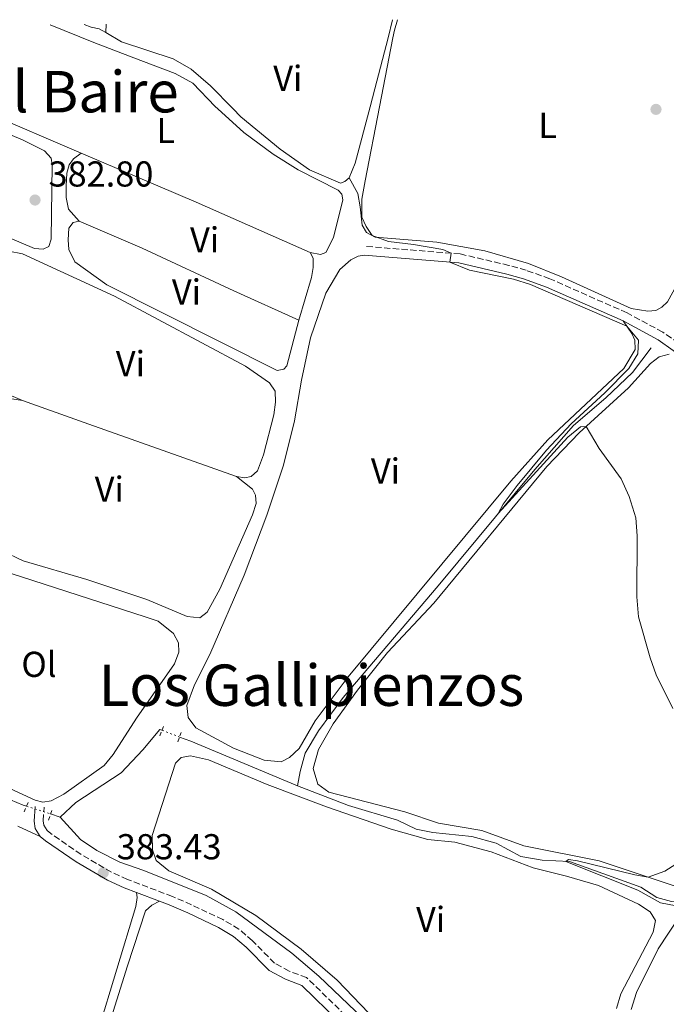
# Model space of a CAD drawing. Units: metres. Extents: x 605282 to 608788, y 4645945 to 4648305.
# Drawn here: x 607911 to 608091, y 4648021 to 4648295 of the extents above; entities that cross this region are included whole.
import ezdxf
from ezdxf.enums import TextEntityAlignment as Align

# ---------------------------------------------------------------- set-up
doc = ezdxf.new("R2010")
doc.units = ezdxf.units.M
doc.header["$MEASUREMENT"] = 0
for name, pattern in [('DGN Style 2', [1.7399219301090239, 1.043953158065414, -0.6959687720436097]), ('DGN Style 3', [2.435890702152634, 1.739921930109024, -0.6959687720436097]), ('DGN Style 5', [1.217945351076317, 0.5219765790327072, -0.6959687720436097])]:
    doc.linetypes.add(name, pattern=pattern)
for name, color, linetype, lineweight in [('Acequia sin especificar', 4, 'Continuous', 0), ('Acequia sin especificar no vista', 4, 'DGN Style 5', 0), ('Camino', 7, 'DGN Style 3', 0), ('Cota de punto acotado terreno', 7, 'Continuous', 0), ('Curva de nivel intermedia', 30, 'Continuous', 0), ('Estanque', 4, 'Continuous', 0), ('Etiqueta de uso rústico', 92, 'Continuous', 0), ('Línea de cambio de uso (parcela vista)', 92, 'Continuous', 0), ('Margen derecho', 7, 'Continuous', 0), ('Pontón-alcantarilla (pasos de agua)', 1, 'DGN Style 2', 0), ('Punto acotado terreno (símbolo)', 7, 'Continuous', 0), ('Texto de Área (paraje) menor', 7, 'Continuous', 0)]:
    doc.layers.add(name, color=color, linetype=linetype, lineweight=lineweight)
doc.styles.add('Style-Arial', font='arial.ttf')

# ---------------------------------------------------------------- blocks, each defined once
blk = doc.blocks.new('5PATER')
at = {"layer": 'Estanque', "linetype": 'Continuous', "lineweight": 0}
h = blk.add_hatch(color=51, dxfattribs=at)
edge = h.paths.add_edge_path()
edge.add_ellipse((0, 0), major_axis=(-0.1095731443231308, -0.1110710700762829), ratio=0.9994222409660317, start_angle=0, end_angle=360)

msp = doc.modelspace()

# ---------------------------------------------------------------- linework, layer by layer
at = {"layer": 'Acequia sin especificar', "color": 4, "linetype": 'Continuous', "lineweight": 0, "extrusion": (0.3576943746990431, 0.8532322463872919, 0.3795384934806434), "elevation": 4183511.813207771, "flags": 128}
msp.add_lwpolyline([(1236381.444810243, -1715806.184827067), (1236378.148102527, -1715806.455045938), (1236345.980467962, -1715806.617177261)], dxfattribs=at)
at = {"layer": 'Acequia sin especificar', "color": 4, "linetype": 'Continuous', "lineweight": 0, "extrusion": (0.06323004158147545, -0.0202243147549372, 0.9977940363292908), "elevation": -55183.48690015699, "flags": 128}
msp.add_lwpolyline([(4612328.784423911, 835186.5650923304), (4612328.784423912, 835183.7030301373)], dxfattribs=at)
at = {"layer": 'Acequia sin especificar', "color": 4, "linetype": 'Continuous', "lineweight": 0}
for points in [[(607988.2400000002, 4648081.859999999, 380.7599999999948), (607988.9699999997, 4648085.850000001, 380.679999999993), (607990.4299999997, 4648090.960000001, 380.6000000000058), (607994.1399999997, 4648097.109999999, 380.5599999999977), (608000.9299999997, 4648106.41, 380.5200000000041), (608027.3499999996, 4648137.480000001, 380.2200000000012), (608054.2300000006, 4648169.83, 379.8699999999953), (608065.04, 4648181.99, 379.8699999999953), (608074.0499999998, 4648189.710000001, 379.6300000000047), (608081.4699999997, 4648196.800000001, 379.4400000000023), (608086.5999999996, 4648203.619999999, 379.3999999999942)], [(607922.29, 4648073.17, 382.5), (607926.5700000003, 4648077.199999999, 382.3800000000047), (607939.1799999997, 4648085.42, 382.0299999999988), (607945.2400000002, 4648091.850000001, 381.8800000000047), (607949.9500000002, 4648097.550000001, 381.6100000000006), (607950.5499999998, 4648097.32, 381.5599999999977)], [(607888.7300000006, 4648085.34, 384.6300000000047), (607895.4199999999, 4648083.42, 384.1199999999953), (607904.8300000001, 4648079.449999999, 383.3500000000058), (607911.9500000002, 4648076.480000001, 383.2299999999959), (607912.8799999999, 4648076.180000001, 383.1699999999983)], [(607988.2400000002, 4648081.859999999, 380.7599999999948), (608002.4100000003, 4648076.390000001, 380.6399999999995), (608016.1100000005, 4648072.310000001, 380.6399999999995), (608021.2199999997, 4648069.800000001, 380.6000000000058), (608025.9000000004, 4648068.880000001, 380.5599999999977), (608036.7800000003, 4648067.810000001, 380.5299999999988), (608043.5099999999, 4648065.890000001, 380.2899999999936), (608050.3600000005, 4648062.220000001, 380.25), (608056.3200000003, 4648061.189999999, 380.1000000000058), (608063.8700000001, 4648060.810000001, 379.9799999999959), (608083.7699999996, 4648053.65, 379.9100000000035), (608088.2199999997, 4648050.789999999, 379.6699999999983), (608092.2400000002, 4648049.720000001, 379.6000000000058), (608098.5499999998, 4648049.609999999, 379.5599999999977), (608106.0599999996, 4648048.230000001, 379.4799999999959), (608136.29, 4648039.300000001, 379.2100000000065), (608148.4800000006, 4648034.789999999, 379.2100000000065), (608160.4800000006, 4648031.09, 379.0899999999965), (608173.1399999997, 4648028.02, 378.9799999999959), (608191.7100000001, 4648025.24, 378.4799999999959), (608199.8799999999, 4648025.17, 378.3600000000006), (608205.8200000003, 4648026.27, 378.2299999999959)], [(607922.29, 4648073.17, 382.5), (607927.9400000004, 4648066.91, 382.3800000000047), (607932.4400000004, 4648063.859999999, 382.2299999999959), (607938.8300000001, 4648060.66, 382.0299999999988), (607945.5599999996, 4648058.27, 381.7299999999959), (607962.8700000001, 4648051.369999999, 381.1100000000006), (607971.1100000005, 4648046.779999999, 381.1100000000006), (607986.7199999997, 4648035.310000001, 381.0299999999988), (607994.2000000002, 4648028.939999999, 381.0299999999988), (608018.7199999997, 4648005.49, 380.9499999999971), (608025.6900000004, 4648000.01, 380.9100000000035), (608034.6399999997, 4647994.180000001, 380.9100000000035), (608046.5599999996, 4647988.710000001, 380.8000000000029), (608058.5300000003, 4647984.039999999, 380.7200000000012), (608081.7100000001, 4647976.460000001, 380.5599999999977), (608094.0599999996, 4647972.029999999, 380.4900000000052), (608137.6100000005, 4647953.140000001, 379.9499999999971), (608165.6399999997, 4647943.66, 379.3300000000018), (608182.8600000005, 4647937.380000001, 379.1300000000047), (608201.2100000001, 4647931.140000001, 379.1300000000047)]]:
    msp.add_polyline3d(points, dxfattribs=at)
at = {"layer": 'Acequia sin especificar no vista', "color": 4, "linetype": 'DGN Style 5', "lineweight": 0, "extrusion": (0.07054702730372829, -0.02724377070725242, 0.9971363466929974), "elevation": -83362.12621646369, "flags": 128}
msp.add_lwpolyline([(4555019.551311481, 1104201.229897589), (4555019.551311481, 1104195.940625427)], dxfattribs=at)
at = {"layer": 'Acequia sin especificar no vista', "color": 4, "linetype": 'DGN Style 5', "lineweight": 0, "extrusion": (0.06493731586631411, -0.02077217578408542, 0.9976731236839418), "elevation": -56692.14635021763, "flags": 128}
msp.add_lwpolyline([(4612307.918673241, 835207.7917852995), (4612307.91867324, 835200.7514657041)], dxfattribs=at)
at = {"layer": 'Camino', "color": 7, "linetype": 'DGN Style 3', "lineweight": 0}
for points in [[(608180.2699999994, 4648151.5, 378.9100000000035), (608163.8299999975, 4648158.230000001, 379.1000000000058), (608143.1599999988, 4648167.560000001, 379.1900000000023), (608140.2300000007, 4648168.88, 379.1999999999972), (608131.4200000018, 4648173.63, 379.2799999999988), (608125.6799999997, 4648177.280000002, 379.3099999999977), (608119.3399999985, 4648182.420000002, 379.3699999999955), (608105.2999999992, 4648195.780000002, 379.5800000000019), (608094.2699999987, 4648204.91, 379.7200000000013), (608089.8599999986, 4648207.980000001, 379.75), (608079.9099999998, 4648213.350000002, 379.8699999999953), (608058.3999999984, 4648222.850000001, 379.8300000000019), (608051.8799999984, 4648225.180000001, 379.8300000000019), (608047.0700000006, 4648226.54, 379.8500000000058), (608033.4999999985, 4648229.719999999, 379.9499999999972), (608007.0300000019, 4648231.850000003, 380.4900000000054)], [(608001.589999999, 4648018.02, 382.7400000000052), (607990.7999999998, 4648028.539999999, 382.6499999999942), (607985.9499999996, 4648030.350000001, 382.6499999999942), (607981.8599999992, 4648032.56, 382.6499999999942), (607975.7100000002, 4648038.789999999, 382.5800000000019), (607971.9499999983, 4648042.030000002, 382.5800000000019), (607967.489999997, 4648044.670000002, 382.6100000000007), (607958.7800000008, 4648048.780000003, 382.6600000000036), (607953.489999998, 4648051.080000003, 382.6900000000023), (607941, 4648055.850000002, 383.3500000000059), (607936.5299999998, 4648057.84, 383.429999999993), (607928.0399999982, 4648062.790000001, 383.4100000000035), (607919.6400000006, 4648068.590000001, 383.3899999999995), (607918.5900000001, 4648069.460000004, 383.429999999993), (607917.6999999983, 4648070.890000001, 383.5399999999937), (607917.4899999981, 4648072.16, 383.6199999999953), (607917.780000001, 4648075.960000004, 384.0099999999949)]]:
    msp.add_polyline3d(points, dxfattribs=at)
at = {"layer": 'Curva de nivel intermedia', "color": 30, "linetype": 'Continuous', "lineweight": 0, "elevation": 380.0000000000001, "flags": 128}
for points in [[(608092.6799999995, 4648103.380000002), (608087.980000001, 4648112.729999999), (608086.3400000005, 4648117.449999999), (608083.1500000008, 4648128.82), (608082.61, 4648134.430000001), (608082.7400000017, 4648151.38), (608082.3600000017, 4648156.359999999), (608080.4999999999, 4648162.33), (608078.2699999993, 4648167.210000002), (608072.1400000004, 4648175.66), (608068.5400000017, 4648181.760000001), (608066.9900000005, 4648181.680000001), (608063.4800000013, 4648178.77), (608044.0300000008, 4648157.56), (608045.4900000002, 4648160.140000001), (608049.4000000019, 4648165.339999998), (608057.5500000013, 4648175.180000001), (608064.3799999999, 4648182.480000001), (608073.7699999998, 4648191.11), (608080.4500000008, 4648197.850000001), (608082.8800000004, 4648201.919999999), (608083.0700000003, 4648205.789999999), (608079.8600000007, 4648209.630000001), (608053.0600000008, 4648221.210000001), (608048.3300000011, 4648222.749999999), (608036.0600000002, 4648225.230000001), (608030.5900000005, 4648227.449999999), (608030.9600000016, 4648229.92), (608028.6700000005, 4648230.930000001), (608020.5400000013, 4648232.380000001), (608013.5300000017, 4648233.21), (608009.0400000013, 4648234.83), (608007.3300000012, 4648237.380000001), (608006.1199999999, 4648239.949999999), (608006.16, 4648244.949999999), (608007.0700000019, 4648250.019999999), (608011.0599999996, 4648270.649999999), (608014.7600000009, 4648289.789999999), (608015.2500000005, 4648291.930000001), (608016.0599999996, 4648294.850000001)], [(608093.5900000014, 4648048.51), (608089.1800000013, 4648049.349999998), (608082.9100000017, 4648052.869999998), (608062.8900000012, 4648060.859999999), (608063.5900000008, 4648061.369999999), (608066.100000001, 4648061.019999998), (608082.0500000011, 4648057.08), (608085.7800000017, 4648056.470000001), (608090.4700000011, 4648058.13), (608095.7599999995, 4648061.600000001)]]:
    msp.add_lwpolyline(points, dxfattribs=at)
at = {"layer": 'Línea de cambio de uso (parcela vista)', "color": 92, "linetype": 'Continuous', "lineweight": 0, "extrusion": (0.0005275096280933964, 0.008369819413812724, 0.9999648333099381), "elevation": 39608.26643237116, "flags": 128}
msp.add_lwpolyline([(607934.6437730655, 4648122.548316812), (607934.7937835956, 4648124.928400181)], dxfattribs=at)
at = {"layer": 'Línea de cambio de uso (parcela vista)', "color": 92, "linetype": 'Continuous', "lineweight": 0, "extrusion": (0.1578144200644389, 0.3556713049213474, 0.9211908226178063), "elevation": 1749543.422340659, "flags": 128}
msp.add_lwpolyline([(1329472.432989857, -4140929.588093126), (1329507.124328834, -4140929.588093125), (1329541.87995475, -4140929.022701942)], dxfattribs=at)
at = {"layer": 'Línea de cambio de uso (parcela vista)', "color": 92, "linetype": 'Continuous', "lineweight": 0, "extrusion": (0.3312398717085478, 0.9320194361729291, 0.1470371313185898), "elevation": 4533623.253941505, "flags": 128}
msp.add_lwpolyline([(983709.4525142767, -673549.8289247829), (983753.027017498, -673549.5963974369), (983772.5963941438, -673549.7884852445)], dxfattribs=at)
at = {"layer": 'Línea de cambio de uso (parcela vista)', "color": 92, "linetype": 'Continuous', "lineweight": 0}
for points in [[(608014.6600000003, 4648294.83, 380.5500000000029), (608013.4600000001, 4648289.77, 380.4700000000012), (608009.79, 4648275.65, 381.4199999999983), (608008.4600000001, 4648270.619999999, 381.429999999993), (608004.3300000001, 4648254.980000001, 381.4600000000065), (608002.5899999999, 4648250.91, 381.4199999999983)], [(607928.0599999996, 4648257.77, 381.7899999999936), (607901.2199999997, 4648269.210000001, 381.9700000000012), (607880.7599999999, 4648277.92, 382.1100000000006), (607878.5899999999, 4648280.01, 382.1900000000023), (607878.2000000002, 4648282.449999999, 382.1900000000023), (607877.7400000002, 4648287.720000001, 380.9799999999959), (607878.4900000002, 4648292.77, 381.070000000007)], [(607919.4400000004, 4648293.390000001, 380.9100000000035), (607931.6500000004, 4648288.539999999, 381.0500000000029), (607942.7300000006, 4648284.210000001, 381.9199999999983), (607954.2599999999, 4648279.930000001, 381.7299999999959), (607959.0999999996, 4648277.230000001, 381.7299999999959), (607965.3799999999, 4648270.699999999, 381.4900000000052), (607966.0899999999, 4648270.060000001, 381.4700000000012), (607973.3600000005, 4648263.480000001, 381.2599999999948), (607981.5300000003, 4648257.460000001, 381.2200000000012), (607988.4699999997, 4648253.100000001, 381.4199999999983), (607999.54, 4648247.5, 381.4199999999983), (608000.6200000001, 4648246.380000001, 381.4199999999983), (608000.8200000003, 4648244.800000001, 381.4199999999983), (607998.2800000003, 4648234.27, 381.5299999999988), (607996.1200000001, 4648230.17, 381.5299999999988), (607994.6100000005, 4648229.539999999, 381.5299999999988), (607991.75, 4648230.08, 381.570000000007)], [(607928.9000000004, 4648293.529999999, 383.0299999999988), (607930.8499999996, 4648292.789999999, 383.0299999999988), (607933.1299999999, 4648292.32, 382.75), (607934.9299999997, 4648291.25, 382.5299999999988)], [(608002.5899999999, 4648250.91, 381.4199999999983), (608001.4299999997, 4648249.91, 381.4199999999983), (608000.1900000004, 4648249.439999999, 381.4199999999983), (607991.5599999996, 4648253.140000001, 381.4199999999983), (607983.4699999997, 4648258.890000001, 381.4199999999983), (607972.4699999997, 4648267.850000001, 381.4199999999983), (607970.25, 4648270.119999999, 381.4400000000023), (607964.0599999996, 4648276.470000001, 381.4900000000052), (607958.6699999999, 4648281.060000001, 381.6100000000006), (607953.6799999997, 4648284, 381.7700000000041), (607939.2999999998, 4648288.65, 381.9700000000012), (607934.9299999997, 4648291.25, 382.5299999999988)], [(608123.8799999999, 4648291.449999999, 377.8899999999995), (608119.3899999997, 4648281.16, 379.9100000000035), (608116.2199999997, 4648274.529999999, 379.9100000000035), (608114.8399999999, 4648272.02, 379.9100000000035), (608108.8899999997, 4648261.180000001, 379.9100000000035), (608106.0800000001, 4648252.310000001, 379.9100000000035), (608099.9199999999, 4648236.01, 379.9499999999971), (608093.6299999999, 4648220.949999999, 379.9499999999971), (608091.1600000003, 4648216.380000001, 379.9499999999971), (608089.5800000001, 4648214.949999999, 379.9499999999971), (608087.9199999999, 4648214.02, 379.9499999999971), (608085.6699999999, 4648213.859999999, 379.9900000000052), (608081.1100000005, 4648214.59, 379.9900000000052), (608061.6699999999, 4648223.34, 379.9499999999971), (608052.5300000003, 4648227.039999999, 379.9499999999971), (608040.3799999999, 4648230.619999999, 379.9499999999971), (608026.9900000002, 4648233, 379.9499999999971), (608009.8899999997, 4648234.4, 379.9900000000052), (608007.4100000003, 4648235.640000001, 380.0200000000041), (608006.25, 4648237.76, 380.0200000000041), (608005.6600000003, 4648242.800000001, 379.9900000000052), (608005.0099999999, 4648246.49, 379.9900000000052), (608002.5899999999, 4648250.91, 381.4199999999983)], [(607917.54, 4648231.01, 382.6900000000023), (607915.0999999996, 4648231.279999999, 382.6900000000023), (607899.04, 4648238.02, 382.6900000000023), (607859, 4648258.550000001, 383), (607853.04, 4648261.980000001, 383), (607851.5300000003, 4648263.220000001, 383), (607851.0999999996, 4648264.880000001, 383), (607852.0599999996, 4648267.550000001, 383), (607854.5300000003, 4648268.59, 382.9799999999959), (607871.7800000003, 4648275.9, 382.8500000000058), (607875.6100000005, 4648276.33, 382.8099999999977), (607878.6699999999, 4648275.720000001, 382.7299999999959), (607883.0800000001, 4648274.140000001, 382.6600000000035), (607893.7599999999, 4648269.109999999, 382.5599999999977), (607896.3600000005, 4648267.890000001, 382.5399999999936), (607911.9299999997, 4648261.369999999, 382.6600000000035), (607917.8899999997, 4648258.369999999, 382.6199999999953), (607919.75, 4648256.390000001, 382.6199999999953), (607920.0199999996, 4648254.460000001, 382.6600000000035), (607919.7000000002, 4648233.84, 382.6600000000035), (607919.1299999999, 4648231.789999999, 382.6900000000023), (607917.54, 4648231.01, 382.6900000000023)], [(607927.5499999998, 4648238.800000001, 381.7299999999959), (607924.5300000003, 4648242.17, 381.7700000000041), (607923.9000000004, 4648245.449999999, 381.7700000000041), (607923.9000000004, 4648248.619999999, 381.7700000000041), (607924.1299999999, 4648252.180000001, 381.7700000000041), (607924.7800000003, 4648254.51, 381.7700000000041), (607925.9400000004, 4648256.130000001, 381.7700000000041), (607928.0599999996, 4648257.77, 381.7899999999936)], [(607988.6399999997, 4648211.350000001, 381.570000000007), (607985.3300000001, 4648198.65, 381.6100000000006), (607984.4100000003, 4648197.65, 381.6499999999942), (607982.5899999999, 4648197.33, 381.6900000000023), (607935.2400000002, 4648221.130000001, 381.7299999999959), (607926.3300000001, 4648227.539999999, 381.7299999999959), (607924.6600000003, 4648230.980000001, 381.7299999999959), (607924.4299999997, 4648233.609999999, 381.7299999999959), (607924.6100000005, 4648236.859999999, 381.7700000000041), (607925.8499999996, 4648238.449999999, 381.7700000000041), (607927.5499999998, 4648238.800000001, 381.7299999999959)], [(607927.5499999998, 4648238.800000001, 381.7299999999959), (607945.0099999999, 4648231.32, 381.6100000000006), (607970.5599999996, 4648219.49, 381.3800000000047), (607988.6399999997, 4648211.350000001, 381.570000000007)], [(607911.7599999999, 4648188.980000001, 382), (607902.2800000003, 4648192.960000001, 382.1499999999942), (607897.8600000005, 4648195.390000001, 382.1900000000023), (607894.9199999999, 4648199.480000001, 382.1100000000006), (607894.6399999997, 4648202.850000001, 382.070000000007), (607895.75, 4648211.939999999, 382.0399999999936), (607898.5199999996, 4648222.970000001, 382), (607900.4100000003, 4648226.880000001, 382), (607902.1100000005, 4648229.050000001, 382), (607904.5800000001, 4648230.41, 382), (607907.9500000002, 4648230.49, 381.9600000000065), (607911.7800000003, 4648229.76, 381.9199999999983), (607937.3300000001, 4648218, 381.8800000000047), (607973.7999999998, 4648198.560000001, 381.9199999999983), (607980.4699999997, 4648193.890000001, 381.9199999999983), (607982.0899999999, 4648191.57, 381.9199999999983), (607982.1399999997, 4648188.550000001, 381.9199999999983), (607981.6399999997, 4648184.99, 381.9199999999983), (607978.8300000001, 4648173.84, 382), (607977.1699999999, 4648169.470000001, 382), (607975.3600000005, 4648167.880000001, 382), (607973.5800000001, 4648167.449999999, 381.9600000000065), (607971.2599999999, 4648167.84, 381.9600000000065)], [(608006.8300000001, 4648229.350000001, 380.4900000000052), (608005.1299999999, 4648229.08, 380.5299999999988), (608003.0800000001, 4648228.109999999, 380.570000000007), (608000.0199999996, 4648225.439999999, 380.570000000007), (607996.1299999999, 4648218.810000001, 380.5299999999988), (607991.8899999997, 4648206.390000001, 380.5299999999988), (607989.3499999996, 4648194.66, 380.570000000007), (607987.4000000004, 4648183.32, 380.6100000000006), (607984.4000000004, 4648171.01, 380.6399999999995), (607979.7699999996, 4648157.08, 380.7599999999948), (607973.4199999999, 4648140.390000001, 380.7200000000012), (607963.8499999996, 4648118.4, 380.8000000000029), (607959.6500000004, 4648109.960000001, 380.8399999999965), (607957.4900000002, 4648104.189999999, 380.8800000000047), (607957.8399999999, 4648100.83, 380.8399999999965), (607959.9800000006, 4648097.930000001, 380.8000000000029), (607970.4299999997, 4648092.300000001, 380.7200000000012), (607978.9500000002, 4648089.02, 380.679999999993), (607983.7100000001, 4648088.560000001, 380.679999999993), (607985.9900000002, 4648089.689999999, 380.6399999999995), (607988.6900000004, 4648092.25, 380.6399999999995), (607993.1299999999, 4648099.880000001, 380.570000000007), (608002.3200000003, 4648112.119999999, 380.4900000000052), (608047.6200000001, 4648166.51, 380.4900000000052), (608057.8600000005, 4648178.09, 380.4499999999971), (608079.0300000003, 4648197.850000001, 380.3699999999953), (608082.1900000004, 4648203.16, 380.3699999999953), (608082.0700000003, 4648205.75, 380.3699999999953), (608081.2199999997, 4648207.609999999, 380.3000000000029), (608078.8099999996, 4648211.100000001, 379.8699999999953)], [(607991.75, 4648230.08, 381.570000000007), (607992.6399999997, 4648228.529999999, 381.5299999999988), (607992.6500000004, 4648225.980000001, 381.5299999999988), (607992.1900000004, 4648223.189999999, 381.5299999999988), (607988.6399999997, 4648211.350000001, 381.570000000007)], [(608091.5899999999, 4648201.84, 379.6999999999971), (608088.8399999999, 4648201.109999999, 379.7299999999959), (608086.4400000004, 4648199.279999999, 379.6999999999971), (608080.3399999999, 4648192.460000001, 379.7299999999959), (608066.5899999999, 4648179.99, 380.0399999999936), (608057.6200000001, 4648170.65, 380.0800000000018), (608026.1900000004, 4648132.609999999, 380.3099999999977), (608013.25, 4648118.890000001, 380.3899999999995), (608004.9400000004, 4648108.470000001, 380.5099999999948), (607998.1900000004, 4648099.09, 380.5800000000018), (607994.0999999996, 4648091.930000001, 380.6600000000035), (607992.6299999999, 4648086.67, 380.6600000000035), (607993.8799999999, 4648082.34, 380.5800000000018), (607996.9800000006, 4648080.100000001, 380.5500000000029), (608018.1100000005, 4648074.600000001, 380.5500000000029), (608027.4800000006, 4648071.51, 380.5500000000029), (608039.5099999999, 4648069.41, 380.5500000000029), (608051.2400000002, 4648065.130000001, 380.3899999999995), (608072.1399999997, 4648061.02, 380.1600000000035), (608095.25, 4648053.32, 379.8899999999995)], [(607911.7599999999, 4648188.980000001, 382), (607895.5499999998, 4648191.439999999, 382.1100000000006), (607893.5, 4648191.08, 382.070000000007), (607891.4500000002, 4648189.65, 382.070000000007), (607890.8300000001, 4648187.33, 382.070000000007), (607890.9100000003, 4648184.430000001, 382.070000000007), (607892.9699999997, 4648177.310000001, 382.0399999999936), (607902.25, 4648155.890000001, 381.9600000000065), (607904.3899999997, 4648149.74, 381.9199999999983), (607906.1299999999, 4648147.15, 381.9199999999983), (607911.9800000006, 4648144.369999999, 381.9199999999983), (607929.6299999999, 4648139.220000001, 381.9199999999983), (607946.3899999997, 4648133.630000001, 381.9199999999983), (607957.5800000001, 4648128.930000001, 381.9199999999983), (607961.0599999996, 4648128.59, 381.9199999999983), (607963.1100000005, 4648130.140000001, 381.9600000000065), (607966.7000000002, 4648136.57, 381.9199999999983), (607975.7599999999, 4648157.199999999, 382), (607976.7599999999, 4648160.34, 382.0399999999936), (607976.5300000003, 4648162.66, 382.0399999999936), (607975.75, 4648164.359999999, 382.0399999999936), (607971.2599999999, 4648167.84, 381.9600000000065)], [(607908.2000000002, 4648081.07, 383.820000000007), (607915.29, 4648077.83, 383.7799999999988), (607917.3799999999, 4648077.289999999, 383.7400000000052), (607919.7400000002, 4648077.65, 383.7400000000052), (607923.2999999998, 4648079.51, 383.7400000000052), (607934.4699999997, 4648087.460000001, 383.7400000000052), (607936.9800000006, 4648090.560000001, 383.7400000000052), (607943.5, 4648100.630000001, 383.7799999999988), (607954.04, 4648115.77, 383.8500000000058), (607955.2300000006, 4648118.980000001, 383.929999999993), (607955.1500000004, 4648121.58, 383.929999999993), (607953.7999999998, 4648124.17, 383.8899999999995), (607949.4600000001, 4648127.600000001, 383.8899999999995), (607945.9000000004, 4648128.800000001, 383.6199999999953), (607899.0599999996, 4648143.930000001, 384.0500000000029)], [(608008.1200000001, 4648018.689999999, 381.3000000000029), (607999.25, 4648027.850000001, 381.2599999999948), (607989.2599999999, 4648036.460000001, 381.2599999999948), (607976.7100000001, 4648045.84, 381.2599999999948), (607964.3600000005, 4648053.140000001, 381.2299999999959), (607952.4299999997, 4648058.220000001, 381.2599999999948), (607948.9800000006, 4648061.08, 381.2599999999948), (607947.9699999997, 4648064.060000001, 381.3399999999965), (607947.8499999996, 4648068.01, 381.3399999999965), (607954.3600000005, 4648088.17, 381.3000000000029), (607955.8700000001, 4648089.720000001, 381.2599999999948), (607958.54, 4648090.189999999, 381.2599999999948), (607963.5300000003, 4648089.039999999, 381.2599999999948), (607979.8300000001, 4648082.180000001, 381.2599999999948), (607996.3600000005, 4648075.970000001, 381.2599999999948), (608014.2800000003, 4648069.810000001, 381.2299999999959), (608024.5300000003, 4648066.890000001, 381.2299999999959), (608032.04, 4648066.16, 381.2299999999959), (608042.1100000005, 4648063.470000001, 381.2299999999959), (608053.8300000001, 4648059.039999999, 381.2299999999959), (608063.0800000001, 4648056.77, 381.2299999999959), (608071.9900000002, 4648054.15, 381.2599999999948), (608083.1399999997, 4648048.99, 381.4199999999983), (608086.3899999997, 4648046.859999999, 381.4199999999983), (608087.79, 4648044.430000001, 381.4199999999983), (608087.1699999999, 4648041.180000001, 381.4199999999983), (608078.2199999997, 4648024.060000001, 381.4600000000065), (608076.9900000002, 4648019.92, 381.4600000000065)], [(607910.4500000002, 4648070.619999999, 383.4700000000012), (607916.6799999997, 4648067.800000001, 383.429999999993)], [(607943.5199999996, 4648052.210000001, 383.1699999999983), (607943.6699999999, 4648050.779999999, 383.1699999999983), (607943.3300000001, 4648048.34, 383.1300000000047), (607932.7000000002, 4648013.5, 383.320000000007), (607912.6399999997, 4647951.140000001, 383.4700000000012), (607910.6699999999, 4647948.59, 383.5099999999948)], [(607918.5800000001, 4647945.600000001, 382.9400000000023), (607917.5700000003, 4647947.34, 382.8600000000006), (607917.1100000005, 4647949.390000001, 382.8600000000006), (607917.29, 4647955.039999999, 382.8600000000006), (607922.6399999997, 4647973.310000001, 382.8999999999942), (607940.9699999997, 4648031.84, 382.9799999999959), (607946.0199999996, 4648047.09, 382.9400000000023), (607947.7199999997, 4648048.680000001, 382.9400000000023), (607949.8399999999, 4648049.789999999, 382.8300000000018)], [(608220.7300000006, 4648020.66, 378.6900000000023), (608215.7400000002, 4648023.180000001, 378.6900000000023), (608212.3200000003, 4648024.25, 378.6900000000023), (608209.3700000001, 4648024.550000001, 378.6900000000023), (608202.0800000001, 4648023.51, 378.9199999999983), (608195.9699999997, 4648023.039999999, 379), (608187.7199999997, 4648023.65, 379.1900000000023), (608171.9699999997, 4648026.430000001, 379.3899999999995), (608158.9299999997, 4648029.539999999, 379.4600000000065), (608141.7800000003, 4648034.82, 379.6600000000035), (608129.5899999999, 4648039.25, 379.7299999999959), (608105.2400000002, 4648046.41, 380.3500000000058), (608099.9400000004, 4648047.02, 380.3899999999995), (608097.4199999999, 4648046.67, 380.3899999999995), (608094.4900000002, 4648045.539999999, 380.3500000000058), (608088.6200000001, 4648036.52, 380.3899999999995), (608082.5199999996, 4648024.439999999, 380.3899999999995), (608081.0999999996, 4648019.67, 380.3099999999977)]]:
    msp.add_polyline3d(points, dxfattribs=at)
at = {"layer": 'Margen derecho', "color": 7, "linetype": 'Continuous', "lineweight": 0, "extrusion": (0.04685915890968212, -0.01794290578744421, 0.9987403423103425), "elevation": -54529.15355039736, "flags": 128}
msp.add_lwpolyline([(4558108.545446859, 1092997.284612952), (4558108.545446859, 1093004.060629482)], dxfattribs=at)
at = {"layer": 'Margen derecho', "color": 7, "linetype": 'Continuous', "lineweight": 0}
for points in [[(608078.8099999978, 4648211.100000001, 379.8699999999953), (608057.4699999986, 4648220.520000001, 379.8300000000019), (608051.1200000007, 4648222.800000001, 379.8300000000019), (608046.4400000002, 4648224.120000001, 379.8500000000058), (608033.1099999996, 4648227.239999999, 379.9499999999972), (608006.8299999983, 4648229.350000001, 380.4900000000054)], [(608094.3700000015, 4648201.580000003, 379.699999999997), (608092.7499999988, 4648202.920000004, 379.7200000000013), (608088.550000001, 4648205.850000001, 379.75), (608078.8099999978, 4648211.100000001, 379.8699999999953)], [(607916.6799999991, 4648067.800000002, 383.429999999993), (607915.3099999989, 4648070.000000001, 383.5399999999937), (607914.9800000002, 4648072.050000001, 383.6199999999953), (607915.2899999988, 4648076.15, 384.0099999999949)], [(607943.5199999991, 4648052.210000002, 383.1699999999984), (607940.0399999989, 4648053.539999999, 383.3500000000059), (607935.3799999985, 4648055.620000003, 383.429999999993), (607926.6999999994, 4648060.680000001, 383.4100000000035), (607918.140000001, 4648066.590000001, 383.3899999999995), (607916.6799999991, 4648067.800000002, 383.429999999993)], [(608007.6599999998, 4648009.79, 382.8500000000058), (607999.9200000016, 4648016.149999999, 382.7400000000052), (607989.4299999997, 4648026.38, 382.6499999999942), (607984.9200000013, 4648028.070000002, 382.6499999999942), (607980.3399999992, 4648030.530000002, 382.6499999999942), (607974.0100000014, 4648036.970000001, 382.5800000000019), (607970.4899999988, 4648039.989999999, 382.5800000000019), (607966.3200000002, 4648042.460000002, 382.6100000000007), (607957.7500000005, 4648046.500000001, 382.6600000000036), (607952.5499999992, 4648048.760000003, 382.6900000000023), (607949.8400000002, 4648049.790000001, 382.8300000000018)]]:
    msp.add_polyline3d(points, dxfattribs=at)
at = {"layer": 'Pontón-alcantarilla (pasos de agua)', "color": 1, "linetype": 'DGN Style 2', "lineweight": 0, "extrusion": (0.009413303395748801, 0.02466634130999863, 0.9996514199087392), "elevation": 120756.0409313392, "flags": 128}
msp.add_lwpolyline([(1089258.020090436, -4557777.146685204), (1089258.020090436, -4557780.176817216)], dxfattribs=at)
at = {"layer": 'Pontón-alcantarilla (pasos de agua)', "color": 1, "linetype": 'DGN Style 2', "lineweight": 0, "extrusion": (0.004410497919623783, 0.01281800958241177, 0.9999081188481501), "elevation": 62642.19139329399, "flags": 128}
msp.add_lwpolyline([(607948.3131717405, 4647675.587207058), (607947.3530046449, 4647672.796977827)], dxfattribs=at)
at = {"layer": 'Pontón-alcantarilla (pasos de agua)', "color": 1, "linetype": 'DGN Style 2', "lineweight": 0, "extrusion": (-0.01468598010650733, -0.03576308119250755, 0.9992523825400316), "elevation": -174773.7640076648, "flags": 128}
msp.add_lwpolyline([(-1203297.092047099, 4527216.070788164), (-1203297.0920471, 4527218.916029807)], dxfattribs=at)
at = {"layer": 'Pontón-alcantarilla (pasos de agua)', "color": 1, "linetype": 'DGN Style 2', "lineweight": 0, "extrusion": (-0.008446570642922764, -0.02457952057734947, 0.9996621942499185), "elevation": -118998.7226126281, "flags": 128}
msp.add_lwpolyline([(-935652.2818299235, 4591792.883315485), (-935652.2818299235, 4591789.805247909)], dxfattribs=at)

# ---------------------------------------------------------------- block references
at = {"layer": 'Punto acotado terreno (símbolo)', "color": 7, "linetype": 'Continuous', "lineweight": 0, "xscale": 10, "yscale": 10, "zscale": 10}
for p in [(608087.9699999976, 4648269.920000004, 379.9199999999987), (607915.260000002, 4648244.710000002, 382.8000000000034), (607934.2299999996, 4648057.670000002, 383.4299999999935)]:
    msp.add_blockref('5PATER', p, dxfattribs=at)

# ---------------------------------------------------------------- texts
at = {"layer": 'Cota de punto acotado terreno', "color": 7, "linetype": 'Continuous', "lineweight": 0, "style": 'Style-Arial'}
for s, p in [('382.80', (607919.0100000009, 4648248.460000002, 382.8000000000029)), ('383.43', (607937.9800000008, 4648061.420000002, 383.429999999993))]:
    msp.add_text(s, height=7.000000000000002, dxfattribs=at).set_placement(p)
at = {"layer": 'Etiqueta de uso rústico', "color": 92, "linetype": 'Continuous', "lineweight": 0, "style": 'Style-Arial'}
for s, p in [('Vi', (607985.5689322187, 4648278.550009998, 381.1100000000006)), ('L', (607951.6114203775, 4648264.030009999, 381.7100000000065)), ('L', (608057.8414203789, 4648265.470009998, 379.6499999999942)), ('Vi', (607962.4289322179, 4648233.630009999, 381.5099999999948)), ('Vi', (607957.3789322209, 4648219.150009996, 381.5399999999936)), ('Vi', (607941.7789322194, 4648199.240009999, 382.0200000000041)), ('Vi', (608012.7289322184, 4648169.37001, 380.5800000000018)), ('Vi', (607935.9089322175, 4648164.330010001, 382.0599999999977)), ('Ol', (607916.3446334357, 4648115.630009999, 383.929999999993)), ('Vi', (608025.2889322202, 4648044.710009999, 381.2599999999948))]:
    msp.add_text(s, height=7.000000000000002, dxfattribs=at).set_placement(p, align=Align.MIDDLE_CENTER)
at = {"layer": 'Texto de Área (paraje) menor', "color": 7, "linetype": 'Continuous', "lineweight": 0, "style": 'Style-Arial'}
for s, p in [('El Baire', (607927.4831061052, 4648274.830010002, 381.4499999999971)), ('Los Gallipienzos', (607992.1473588008, 4648109.820009999, 380.5899999999965))]:
    msp.add_text(s, height=11.5, dxfattribs=at).set_placement(p, align=Align.MIDDLE_CENTER)

doc.saveas('drawing.dxf')
